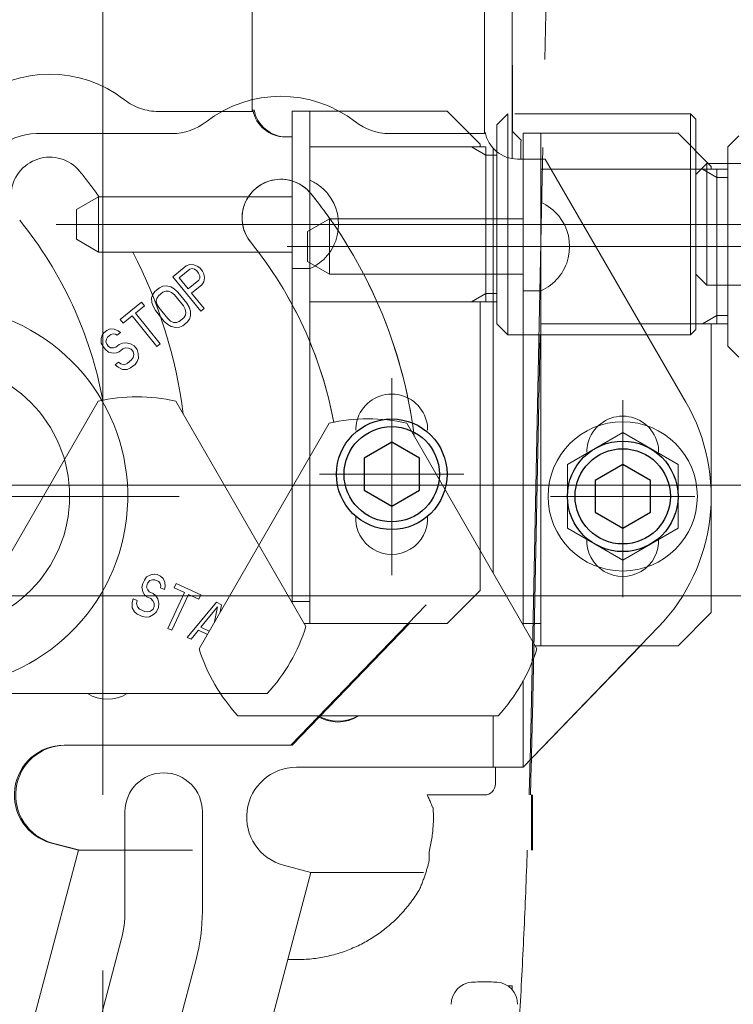
# Model space of a CAD drawing. Units: millimetres. Extents: x -2755 to 2795, y -2034 to 1950.
# Drawn here: x -1737 to -1672, y -1335 to -1246 of the extents above; entities that cross this region are included whole.
import ezdxf

# ---------------------------------------------------------------- set-up
doc = ezdxf.new("R2010")
doc.units = ezdxf.units.MM
doc.header["$LTSCALE"] = 2.5
doc.linetypes.add('CENTER', pattern=[50.8, 31.75, -6.35, 6.35, -6.35])
doc.linetypes.add('DASHED2', pattern=[9.525, 6.35, -3.175])
for name, color, linetype in [('C-MCH-BMK', 7, 'Continuous'), ('C-MCH-FRM2', 7, 'Continuous'), ('Viewport', 7, 'Continuous')]:
    doc.layers.add(name, color=color, linetype=linetype)

msp = doc.modelspace()

# ---------------------------------------------------------------- linework, layer by layer
at = {"color": 30, "linetype": 'Continuous', "lineweight": 18}
for p, q in [((-1735, -1256.123), (-1722.74, -1256.123)), ((-1703.088, -1256.123), (-1694.5, -1256.123)), ((-1691, -1256.083), (-1677, -1256.083)), ((-1691, -1263.562), (-1691, -1256.083)), ((-1689.4, -1263.562), (-1689.4, -1256.083)), ((-1677, -1256.083), (-1674, -1259.083)), ((-1671.5, -1256.333), (-1672.5, -1257.333)), ((-1672.5, -1263.562), (-1672.5, -1257.333)), ((-1691.5, -1258.423), (-1691, -1258.423)), ((-1689.4, -1259.333), (-1672.5, -1259.333)), ((-1673.5, -1260.083), (-1674.799, -1259.333)), ((-1674, -1259.083), (-1674, -1259.333)), ((-1673.5, -1263.562), (-1673.5, -1259.333)), ((-1672.5, -1260.083), (-1673.5, -1260.083)), ((-1708.5, -1263.833), (-1710.5, -1264.988)), ((-1708.5, -1268.833), (-1708.5, -1263.833)), ((-1708.5, -1263.833), (-1691, -1263.833)), ((-1691, -1300.539), (-1691, -1263.562)), ((-1689.4, -1302.423), (-1689.4, -1263.562)), ((-1673.5, -1263.562), (-1673.5, -1273.333)), ((-1672.5, -1275.333), (-1672.5, -1263.562)), ((-1710.5, -1264.988), (-1710.5, -1267.679)), ((-1708.5, -1268.833), (-1710.5, -1267.679)), ((-1722.671, -1269.077), (-1721.454, -1268.092)), ((-1721.136, -1268.382), (-1722.099, -1269.162)), ((-1721.454, -1268.092), (-1721.147, -1267.953)), ((-1721.147, -1267.953), (-1720.784, -1267.987)), ((-1720.93, -1268.325), (-1721.136, -1268.382)), ((-1720.722, -1268.375), (-1720.93, -1268.325)), ((-1720.784, -1267.987), (-1720.418, -1268.129)), ((-1720.51, -1268.532), (-1720.722, -1268.375)), ((-1720.35, -1268.731), (-1720.51, -1268.532)), ((-1720.418, -1268.129), (-1720.206, -1268.286)), ((-1720.206, -1268.286), (-1719.992, -1268.551)), ((-1719.992, -1268.551), (-1719.882, -1268.79)), ((-1720.153, -1272.186), (-1722.671, -1269.077)), ((-1722.099, -1269.162), (-1721.295, -1270.154)), ((-1721.295, -1270.154), (-1720.332, -1269.374)), ((-1720.24, -1268.97), (-1720.35, -1268.731)), ((-1720.332, -1269.374), (-1720.234, -1269.185)), ((-1720.234, -1269.185), (-1720.24, -1268.97)), ((-1719.882, -1268.79), (-1719.82, -1269.178)), ((-1719.82, -1269.178), (-1719.862, -1269.54)), ((-1708.5, -1268.833), (-1691, -1268.833)), ((-1724.492, -1270.662), (-1724.293, -1270.391)), ((-1724.293, -1270.391), (-1723.887, -1270.062)), ((-1723.887, -1270.062), (-1723.58, -1269.923)), ((-1723.58, -1269.923), (-1723.27, -1269.891)), ((-1723.566, -1270.459), (-1723.309, -1270.361)), ((-1723.309, -1270.361), (-1723.05, -1270.37)), ((-1723.27, -1269.891), (-1722.853, -1269.992)), ((-1723.05, -1270.37), (-1722.788, -1270.487)), ((-1722.853, -1269.992), (-1722.538, -1270.174)), ((-1722.538, -1270.174), (-1722.219, -1270.464)), ((-1720.062, -1269.812), (-1720.974, -1270.551)), ((-1719.862, -1269.54), (-1720.062, -1269.812)), ((-1689.4, -1270.333), (-1691, -1270.333)), ((-1724.588, -1270.958), (-1724.492, -1270.662)), ((-1724.577, -1271.387), (-1724.588, -1270.958)), ((-1724.165, -1271.273), (-1724.12, -1271.018)), ((-1724.106, -1271.554), (-1724.165, -1271.273)), ((-1724.12, -1271.018), (-1723.971, -1270.787)), ((-1723.971, -1270.787), (-1723.566, -1270.459)), ((-1722.788, -1270.487), (-1722.523, -1270.71)), ((-1722.523, -1270.71), (-1721.72, -1271.702)), ((-1722.219, -1270.464), (-1721.416, -1271.456)), ((-1720.974, -1270.551), (-1719.849, -1271.94)), ((-1727.435, -1272.935), (-1725.509, -1271.376)), ((-1725.241, -1271.706), (-1726.052, -1272.363)), ((-1725.509, -1271.376), (-1725.241, -1271.706)), ((-1724.464, -1271.734), (-1724.577, -1271.387)), ((-1724.247, -1272.105), (-1724.464, -1271.734)), ((-1723.443, -1273.098), (-1724.247, -1272.105)), ((-1723.942, -1271.859), (-1724.106, -1271.554)), ((-1723.139, -1272.851), (-1723.942, -1271.859)), ((-1721.72, -1271.702), (-1721.556, -1272.008)), ((-1721.556, -1272.008), (-1721.497, -1272.288)), ((-1721.416, -1271.456), (-1721.199, -1271.828)), ((-1721.199, -1271.828), (-1721.086, -1272.174)), ((-1721.086, -1272.174), (-1721.074, -1272.603)), ((-1719.849, -1271.94), (-1720.153, -1272.186)), ((-1727.167, -1273.266), (-1727.435, -1272.935)), ((-1726.356, -1272.609), (-1727.167, -1273.266)), ((-1724.107, -1275.387), (-1726.356, -1272.609)), ((-1726.052, -1272.363), (-1723.803, -1275.141)), ((-1722.874, -1273.075), (-1723.139, -1272.851)), ((-1721.691, -1272.774), (-1722.097, -1273.102)), ((-1721.542, -1272.544), (-1721.691, -1272.774)), ((-1721.497, -1272.288), (-1721.542, -1272.544)), ((-1721.17, -1272.899), (-1721.37, -1273.171)), ((-1721.074, -1272.603), (-1721.17, -1272.899)), ((-1673.5, -1272.583), (-1674.799, -1273.333)), ((-1672.5, -1272.583), (-1673.5, -1272.583)), ((-1728.651, -1273.92), (-1728.905, -1274.125)), ((-1728.344, -1273.781), (-1728.651, -1273.92)), ((-1727.981, -1273.815), (-1728.344, -1273.781)), ((-1727.615, -1273.957), (-1727.981, -1273.815)), ((-1727.403, -1274.114), (-1727.615, -1273.957)), ((-1723.125, -1273.387), (-1723.443, -1273.098)), ((-1722.809, -1273.57), (-1723.125, -1273.387)), ((-1722.612, -1273.191), (-1722.874, -1273.075)), ((-1722.392, -1273.67), (-1722.809, -1273.57)), ((-1722.353, -1273.2), (-1722.612, -1273.191)), ((-1722.082, -1273.638), (-1722.392, -1273.67)), ((-1722.097, -1273.102), (-1722.353, -1273.2)), ((-1721.775, -1273.499), (-1722.082, -1273.638)), ((-1721.37, -1273.171), (-1721.775, -1273.499)), ((-1689.4, -1273.333), (-1672.5, -1273.333)), ((-1674, -1273.333), (-1674, -1299.423)), ((-1729.054, -1274.356), (-1729.15, -1274.652)), ((-1729.15, -1274.652), (-1729.138, -1275.081)), ((-1728.905, -1274.125), (-1729.054, -1274.356)), ((-1728.727, -1274.967), (-1728.682, -1274.712)), ((-1728.682, -1274.712), (-1728.583, -1274.522)), ((-1728.583, -1274.522), (-1728.279, -1274.276)), ((-1728.279, -1274.276), (-1728.074, -1274.219)), ((-1728.074, -1274.219), (-1727.865, -1274.269)), ((-1727.865, -1274.269), (-1727.707, -1274.36)), ((-1727.707, -1274.36), (-1727.403, -1274.114)), ((-1729.138, -1275.081), (-1728.975, -1275.387)), ((-1728.975, -1275.387), (-1728.76, -1275.651)), ((-1728.76, -1275.651), (-1728.495, -1275.875)), ((-1728.617, -1275.206), (-1728.727, -1274.967)), ((-1728.51, -1275.339), (-1728.617, -1275.206)), ((-1728.298, -1275.496), (-1728.51, -1275.339)), ((-1728.039, -1275.505), (-1728.298, -1275.496)), ((-1727.834, -1275.448), (-1728.039, -1275.505)), ((-1727.53, -1275.202), (-1727.834, -1275.448)), ((-1727.223, -1275.063), (-1727.53, -1275.202)), ((-1727.512, -1275.845), (-1727.208, -1275.599)), ((-1726.913, -1275.031), (-1727.223, -1275.063)), ((-1727.208, -1275.599), (-1726.952, -1275.501)), ((-1726.952, -1275.501), (-1726.693, -1275.51)), ((-1726.496, -1275.131), (-1726.913, -1275.031)), ((-1726.693, -1275.51), (-1726.431, -1275.626)), ((-1726.18, -1275.314), (-1726.496, -1275.131)), ((-1726.431, -1275.626), (-1726.27, -1275.825)), ((-1725.912, -1275.645), (-1726.18, -1275.314)), ((-1725.799, -1275.991), (-1725.912, -1275.645)), ((-1723.803, -1275.141), (-1724.107, -1275.387)), ((-1671.5, -1276.333), (-1672.5, -1275.333)), ((-1728.495, -1275.875), (-1728.078, -1275.975)), ((-1728.078, -1275.975), (-1727.769, -1275.943)), ((-1727.769, -1275.943), (-1727.512, -1275.845)), ((-1726.405, -1276.591), (-1726.81, -1276.919)), ((-1726.256, -1276.361), (-1726.405, -1276.591)), ((-1726.27, -1275.825), (-1726.211, -1276.105)), ((-1726.211, -1276.105), (-1726.256, -1276.361)), ((-1725.884, -1276.716), (-1725.788, -1276.42)), ((-1725.788, -1276.42), (-1725.799, -1275.991)), ((-1727.591, -1276.785), (-1727.895, -1277.031)), ((-1727.895, -1277.031), (-1727.63, -1277.254)), ((-1727.63, -1277.254), (-1727.21, -1277.462)), ((-1727.379, -1276.942), (-1727.591, -1276.785)), ((-1727.067, -1277.017), (-1727.379, -1276.942)), ((-1727.21, -1277.462), (-1726.796, -1277.455)), ((-1726.81, -1276.919), (-1727.067, -1277.017)), ((-1726.796, -1277.455), (-1726.489, -1277.316)), ((-1726.489, -1277.316), (-1726.083, -1276.988)), ((-1726.083, -1276.988), (-1725.884, -1276.716)), ((-1708.525, -1282.308), (-1720.296, -1302.696)), ((-1689.754, -1302.696), (-1701.525, -1282.308)), ((-1725.045, -1296.212), (-1725.248, -1296.493)), ((-1724.666, -1296.014), (-1725.045, -1296.212)), ((-1724.358, -1295.969), (-1724.666, -1296.014)), ((-1724.087, -1296.002), (-1724.358, -1295.969)), ((-1723.793, -1296.139), (-1724.087, -1296.002)), ((-1723.534, -1296.353), (-1723.793, -1296.139)), ((-1725.392, -1296.802), (-1725.477, -1297.138)), ((-1725.248, -1296.493), (-1725.392, -1296.802)), ((-1725.052, -1297.148), (-1725.002, -1296.889)), ((-1725.002, -1296.889), (-1724.931, -1296.735)), ((-1724.931, -1296.735), (-1724.764, -1296.531)), ((-1724.764, -1296.531), (-1724.515, -1296.459)), ((-1724.515, -1296.459), (-1724.303, -1296.464)), ((-1724.303, -1296.464), (-1723.95, -1296.629)), ((-1723.95, -1296.629), (-1723.809, -1296.789)), ((-1723.809, -1296.789), (-1723.763, -1296.998)), ((-1723.763, -1296.998), (-1723.776, -1297.179)), ((-1723.407, -1296.694), (-1723.534, -1296.353)), ((-1723.423, -1297.344), (-1723.374, -1297.085)), ((-1723.374, -1297.085), (-1723.407, -1296.694)), ((-1722.56, -1297.183), (-1722.38, -1296.797)), ((-1722.38, -1296.797), (-1720.144, -1297.84)), ((-1725.477, -1297.138), (-1725.385, -1297.556)), ((-1725.385, -1297.556), (-1725.222, -1297.82)), ((-1725.222, -1297.82), (-1725.022, -1298.007)), ((-1724.947, -1297.385), (-1725.052, -1297.148)), ((-1724.806, -1297.544), (-1724.947, -1297.385)), ((-1724.453, -1297.709), (-1724.806, -1297.544)), ((-1724.195, -1297.923), (-1724.453, -1297.709)), ((-1724.031, -1298.187), (-1724.195, -1297.923)), ((-1723.776, -1297.179), (-1723.423, -1297.344)), ((-1723.129, -1300.862), (-1721.619, -1297.622)), ((-1721.265, -1297.787), (-1722.776, -1301.026)), ((-1721.619, -1297.622), (-1722.56, -1297.183)), ((-1720.324, -1298.226), (-1721.265, -1297.787)), ((-1720.144, -1297.84), (-1720.324, -1298.226)), ((-1726.337, -1298.521), (-1726.34, -1298.989)), ((-1726.252, -1298.185), (-1726.337, -1298.521)), ((-1725.898, -1298.35), (-1726.252, -1298.185)), ((-1725.947, -1298.609), (-1725.898, -1298.35)), ((-1725.879, -1298.922), (-1725.947, -1298.609)), ((-1725.022, -1298.007), (-1724.669, -1298.172)), ((-1724.669, -1298.172), (-1724.47, -1298.359)), ((-1724.47, -1298.359), (-1724.365, -1298.595)), ((-1724.355, -1298.882), (-1724.463, -1299.113)), ((-1724.365, -1298.595), (-1724.355, -1298.882)), ((-1723.94, -1298.606), (-1724.031, -1298.187)), ((-1723.966, -1298.969), (-1723.94, -1298.606)), ((-1721.364, -1301.685), (-1718.732, -1298.499)), ((-1718.732, -1298.499), (-1718.261, -1298.718)), ((-1718.261, -1298.718), (-1718.383, -1299.383)), ((-1726.34, -1298.989), (-1726.153, -1299.358)), ((-1726.153, -1299.358), (-1725.895, -1299.572)), ((-1725.895, -1299.572), (-1725.424, -1299.792)), ((-1725.679, -1299.109), (-1725.879, -1298.922)), ((-1725.209, -1299.329), (-1725.679, -1299.109)), ((-1724.937, -1299.361), (-1725.209, -1299.329)), ((-1724.689, -1299.289), (-1724.937, -1299.361)), ((-1724.787, -1299.807), (-1724.408, -1299.608)), ((-1724.463, -1299.113), (-1724.689, -1299.289)), ((-1724.408, -1299.608), (-1724.146, -1299.355)), ((-1724.146, -1299.355), (-1723.966, -1298.969)), ((-1720.141, -1300.753), (-1718.64, -1298.917)), ((-1718.64, -1298.917), (-1718.897, -1300.273)), ((-1677, -1302.423), (-1674, -1299.423)), ((-1725.424, -1299.792), (-1725.094, -1299.852)), ((-1725.094, -1299.852), (-1724.787, -1299.807)), ((-1691, -1300.423), (-1689.4, -1300.423)), ((-1691, -1300.423), (-1689.4, -1300.423)), ((-1722.776, -1301.026), (-1723.129, -1300.862)), ((-1720.344, -1301.034), (-1721.011, -1301.85)), ((-1719.55, -1301.404), (-1720.344, -1301.034)), ((-1719.379, -1301.108), (-1720.141, -1300.753)), ((-1721.011, -1301.85), (-1721.364, -1301.685)), ((-1691, -1313.423), (-1680.4, -1302.423)), ((-1689.912, -1302.423), (-1677, -1302.423)), ((-1716.796, -1308.758), (-1693.254, -1308.758))]:
    msp.add_line(p, q, dxfattribs=at)
at = {"color": 30, "linetype": 'CENTER', "lineweight": 18}
msp.add_line((-1712.331, -1266.333), (-1632.459, -1266.333), dxfattribs=at)
at = {"color": 30, "linetype": 'CENTER', "lineweight": 13}
for p, q in [((-1682, -1280.236), (-1682, -1298.041)), ((-1722.102, -1288.923), (-1766.13, -1288.923)), ((-1675.477, -1288.923), (-1688.523, -1288.923))]:
    msp.add_line(p, q, dxfattribs=at)
at = {"color": 30, "linetype": 'Continuous', "lineweight": 25}
for p, q in [((-1682, -1286.036), (-1684.5, -1287.479)), ((-1679.5, -1287.479), (-1682, -1286.036)), ((-1684.5, -1287.479), (-1684.5, -1290.366)), ((-1679.5, -1290.366), (-1679.5, -1287.479)), ((-1684.5, -1290.366), (-1682, -1291.81)), ((-1682, -1291.81), (-1679.5, -1290.366))]:
    msp.add_line(p, q, dxfattribs=at)
for radius in [5, 4.307]:
    msp.add_circle((-1682, -1288.923), radius, dxfattribs=at)
at = {"color": 30, "linetype": 'Continuous', "lineweight": 18}
for centre, radius, start, end in [((-1712.914, -1263.75), 11, 52.11072, 127.88928), ((-1722.74, -1251.123), 5, 270, 307.88928), ((-1703.088, -1251.123), 5, 232.11072, 270), ((-1735, -1261.123), 5, 90, 180), ((-1691.5, -1255.423), 3, 190.67928, 270), ((-1712.914, -1263.75), 3.5, 39, 176.91571), ((-1744, -1288.923), 43.5, 35.66285, 39), ((-1691.176, -1266.333), 4.377, 39.29199, 66.05401), ((-1712.914, -1263.75), 3.5, 176.91571, 219), ((-1744, -1288.923), 43.5, 35.22366, 35.66285), ((-1691.176, -1266.333), 4.377, 293.94599, 39.29199), ((-1744, -1288.923), 36.5, 10.57691, 39), ((-1744, -1288.923), 43.5, 7.16752, 27.50508), ((-1705.025, -1297.921), 16, 77.36437, 102.63563), ((-1682, -1284.923), 3.25, 14.47751, 165.52249), ((-1682, -1284.923), 3.25, 165.52249, 180), ((-1682, -1284.923), 3.25, 360, 14.47751), ((-1682, -1292.923), 3.25, 176.47277, 3.52723), ((-1705.025, -1297.921), 16, 197.36437, 222.63563), ((-1705.025, -1297.921), 16, 317.36437, 342.63563), ((-1707.715, -1305.758), 3.5, 239.01194, 300.98806)]:
    msp.add_arc(centre, radius, start, end, dxfattribs=at)
at = {"layer": 'C-MCH-BMK', "color": 1, "linetype": 'DASHED2', "lineweight": 18}
for p, q in [((-1688.715, -1233.562), (-1689.297, -1261.562)), ((-1715.5, -1241.923), (-1715.5, -1254.123)), ((-1723.972, -1254.123), (-1715.384, -1254.123)), ((-1711.884, -1254.083), (-1697.884, -1254.083)), ((-1711.884, -1261.562), (-1711.884, -1254.083)), ((-1710.284, -1261.562), (-1710.284, -1254.083)), ((-1697.884, -1254.083), (-1694.884, -1257.083)), ((-1692.384, -1254.333), (-1693.384, -1255.333)), ((-1675.884, -1254.333), (-1692.384, -1254.333)), ((-1692.384, -1254.333), (-1692.384, -1261.562)), ((-1675.884, -1254.333), (-1675.384, -1254.833)), ((-1675.884, -1254.333), (-1675.884, -1261.562)), ((-1675.384, -1254.833), (-1675.384, -1261.562)), ((-1693.384, -1261.562), (-1693.384, -1255.333)), ((-1712.384, -1256.423), (-1711.884, -1256.423)), ((-1710.284, -1257.333), (-1693.384, -1257.333)), ((-1694.384, -1258.083), (-1695.683, -1257.333)), ((-1694.884, -1257.083), (-1694.884, -1257.333)), ((-1694.384, -1261.562), (-1694.384, -1257.333)), ((-1693.384, -1258.083), (-1694.384, -1258.083)), ((-1675.384, -1259.833), (-1674.384, -1258.833)), ((-1674.384, -1258.833), (-1660.384, -1258.833)), ((-1674.384, -1258.833), (-1674.384, -1261.333)), ((-1675.384, -1259.833), (-1675.384, -1261.333))]:
    msp.add_line(p, q, dxfattribs=at)
at = {"layer": 'C-MCH-BMK', "color": 1, "linetype": 'Continuous', "lineweight": 18}
for p, q in [((-1674.384, -1261.333), (-1674.384, -1269.833)), ((-1729.384, -1261.833), (-1731.384, -1262.988)), ((-1729.384, -1266.833), (-1729.384, -1261.833)), ((-1729.384, -1261.833), (-1711.884, -1261.833)), ((-1711.884, -1298.539), (-1711.884, -1261.562)), ((-1710.284, -1300.423), (-1710.284, -1261.562)), ((-1694.384, -1261.562), (-1694.384, -1271.333)), ((-1693.384, -1273.333), (-1693.384, -1261.562)), ((-1692.384, -1261.562), (-1692.384, -1274.333)), ((-1689.297, -1261.562), (-1690.279, -1308.782)), ((-1675.884, -1261.562), (-1675.884, -1274.333)), ((-1675.384, -1261.562), (-1675.384, -1264.333)), ((-1731.384, -1262.988), (-1731.384, -1265.679)), ((-1675.384, -1264.333), (-1675.384, -1273.833)), ((-1729.384, -1266.833), (-1731.384, -1265.679)), ((-1729.384, -1266.833), (-1711.884, -1266.833)), ((-1675.384, -1268.833), (-1675.384, -1267.472)), ((-1710.284, -1268.333), (-1711.884, -1268.333)), ((-1674.384, -1269.833), (-1675.384, -1268.833)), ((-1674.384, -1269.833), (-1660.384, -1269.833)), ((-1694.384, -1270.583), (-1695.683, -1271.333)), ((-1693.384, -1270.583), (-1694.384, -1270.583)), ((-1710.284, -1271.333), (-1693.384, -1271.333)), ((-1694.884, -1271.333), (-1694.884, -1297.423)), ((-1692.384, -1274.333), (-1693.384, -1273.333)), ((-1675.884, -1274.333), (-1675.384, -1273.833)), ((-1675.884, -1274.333), (-1692.384, -1274.333)), ((-1689.447, -1274.333), (-1690.163, -1308.782)), ((-1729.409, -1280.308), (-1741.18, -1300.696)), ((-1710.638, -1300.696), (-1722.409, -1280.308)), ((-1697.884, -1300.423), (-1694.884, -1297.423)), ((-1712, -1311.423), (-1699.758, -1298.719)), ((-1711.884, -1298.423), (-1710.284, -1298.423)), ((-1711.884, -1298.423), (-1710.284, -1298.423)), ((-1711.884, -1311.423), (-1701.284, -1300.423)), ((-1710.796, -1300.423), (-1697.884, -1300.423)), ((-1737.68, -1306.758), (-1714.138, -1306.758)), ((-1712, -1311.423), (-1732.5, -1311.423)), ((-1711.884, -1311.423), (-1732.384, -1311.423)), ((-1690.258, -1315.923), (-1690.258, -1320.923)), ((-1690.142, -1315.923), (-1690.142, -1320.923)), ((-1744.986, -1372.872), (-1731.2, -1320.923)), ((-1733.653, -1320.273), (-1731.2, -1320.923)), ((-1733.537, -1320.273), (-1731.084, -1320.923)), ((-1731.2, -1320.923), (-1721, -1320.923)), ((-1731.084, -1320.923), (-1720.884, -1320.923))]:
    msp.add_line(p, q, dxfattribs=at)
at = {"layer": 'C-MCH-BMK', "color": 1, "linetype": 'CENTER', "lineweight": 18}
for p, q in [((-1733.215, -1264.333), (-1653.343, -1264.333)), ((-1750, -1297.923), (-1536.35, -1297.923))]:
    msp.add_line(p, q, dxfattribs=at)
at = {"layer": 'C-MCH-BMK', "color": 1, "linetype": 'CENTER', "lineweight": 13}
for p, q in [((-1702.884, -1278.236), (-1702.884, -1296.041)), ((-1696.36, -1286.923), (-1709.407, -1286.923))]:
    msp.add_line(p, q, dxfattribs=at)
at = {"layer": 'C-MCH-BMK', "color": 1, "linetype": 'Continuous', "lineweight": 25}
for p, q in [((-1702.884, -1284.036), (-1705.384, -1285.479)), ((-1700.384, -1285.479), (-1702.884, -1284.036)), ((-1705.384, -1285.479), (-1705.384, -1288.366)), ((-1700.384, -1288.366), (-1700.384, -1285.479)), ((-1705.384, -1288.366), (-1702.884, -1289.81)), ((-1702.884, -1289.81), (-1700.384, -1288.366))]:
    msp.add_line(p, q, dxfattribs=at)
for radius in [5, 4.307]:
    msp.add_circle((-1702.884, -1286.923), radius, dxfattribs=at)
at = {"layer": 'C-MCH-BMK', "color": 1, "linetype": 'DASHED2', "lineweight": 18}
for centre, radius, start, end in [((-1733.798, -1261.75), 11, 52.11072, 127.88928), ((-1723.972, -1249.123), 5, 232.11072, 270), ((-1712.5, -1253.423), 3, 190.67928, 270), ((-1712.384, -1253.423), 3, 190.67928, 270), ((-1712.384, -1253.423), 3, 190.67928, 270), ((-1733.798, -1261.75), 3.5, 39, 176.91571), ((-1764.884, -1286.923), 43.5, 35.66285, 39), ((-1712.06, -1264.333), 4.377, 39.29199, 66.05401)]:
    msp.add_arc(centre, radius, start, end, dxfattribs=at)
at = {"layer": 'C-MCH-BMK', "color": 1, "linetype": 'Continuous', "lineweight": 18}
for centre, radius, start, end in [((-1764.884, -1286.923), 43.5, 35.22366, 35.66285), ((-1712.06, -1264.333), 4.377, 293.94599, 39.29199), ((-1764.884, -1286.923), 36.5, 10.57691, 39), ((-1764.884, -1286.923), 43.5, 7.16752, 27.50508), ((-1725.909, -1295.921), 16, 77.36437, 102.63563), ((-1702.884, -1282.923), 3.25, 14.47751, 165.52249), ((-1702.884, -1282.923), 3.25, 165.52249, 180), ((-1702.884, -1282.923), 3.25, 360, 14.47751), ((-1702.884, -1290.923), 3.25, 176.47277, 3.52723), ((-1725.909, -1295.921), 16, 317.36437, 342.63563), ((-1728.599, -1303.758), 3.5, 239.01194, 300.98806), ((-1732.5, -1315.923), 4.5, 90, 255.15397), ((-1732.384, -1315.923), 4.5, 90, 255.15397)]:
    msp.add_arc(centre, radius, start, end, dxfattribs=at)
for points, knots in [([(-1690.279, -1308.782), (-1690.304, -1309.975), (-1690.358, -1312.355), (-1690.424, -1314.735), (-1690.459, -1315.923)], [0, 0, 0, 0, 1.431232, 2.857184, 2.857184, 2.857184, 2.857184]), ([(-1690.163, -1308.782), (-1690.188, -1309.975), (-1690.242, -1312.355), (-1690.308, -1314.735), (-1690.343, -1315.923)], [0, 0, 0, 0, 1.431232, 2.857184, 2.857184, 2.857184, 2.857184]), ([(-1690.624, -1320.923), (-1690.67, -1322.186), (-1690.768, -1324.705), (-1690.932, -1328.469), (-1691.115, -1332.206), (-1691.249, -1334.687), (-1691.319, -1335.923)], [0, 0, 0, 0, 1.516948, 3.024394, 4.521276, 6.006517, 6.006517, 6.006517, 6.006517])]:
    msp.add_open_spline(points, degree=3, knots=knots, dxfattribs=at)
at = {"layer": 'C-MCH-FRM2', "color": 30, "linetype": 'Continuous', "lineweight": 18}
for p, q in [((-1691, -1313.423), (-1711.5, -1313.423)), ((-1712.653, -1322.273), (-1710.2, -1322.923)), ((-1710.2, -1322.923), (-1700, -1322.923))]:
    msp.add_line(p, q, dxfattribs=at)
msp.add_circle((-1744, -1288.923), 12, dxfattribs=at)
for centre, radius, start, end in [((-1691.5, -1255.423), 3, 190.67928, 270), ((-1744, -1288.923), 17.254, 103.40494, 76.59506), ((-1711.5, -1317.923), 4.5, 90, 255.15397)]:
    msp.add_arc(centre, radius, start, end, dxfattribs=at)
at = {"layer": 'Viewport', "color": 30, "linetype": 'CENTER', "lineweight": 18}
for p, q in [((-1729, -1442.923), (-1729, -929.552)), ((-1729, -1287.923), (-1792.5, -1287.923)), ((-1729, -1287.923), (-1486.389, -1287.923))]:
    msp.add_line(p, q, dxfattribs=at)
at = {"layer": 'Viewport', "color": 30, "linetype": 'Continuous', "lineweight": 18}
for p, q in [((-1694.5, -1243.923), (-1694.5, -1256.123)), ((-1692, -1258.375), (-1692, -1249.02)), ((-1691.974, -1249.923), (-1691.974, -1255.923)), ((-1735, -1256.123), (-1722.74, -1256.123)), ((-1703.088, -1256.123), (-1694.5, -1256.123)), ((-1691.194, -1256.704), (-1691.974, -1255.923)), ((-1693.7, -1257.462), (-1693.7, -1295.862)), ((-1691.5, -1258.423), (-1689, -1258.423)), ((-1691, -1300.539), (-1691, -1258.423)), ((-1676.284, -1280.412), (-1689, -1258.423)), ((-1722.671, -1269.077), (-1721.454, -1268.092)), ((-1721.136, -1268.382), (-1722.099, -1269.162)), ((-1721.454, -1268.092), (-1721.147, -1267.953)), ((-1721.147, -1267.953), (-1720.784, -1267.987)), ((-1720.93, -1268.325), (-1721.136, -1268.382)), ((-1720.722, -1268.375), (-1720.93, -1268.325)), ((-1720.784, -1267.987), (-1720.418, -1268.129)), ((-1720.51, -1268.532), (-1720.722, -1268.375)), ((-1720.35, -1268.731), (-1720.51, -1268.532)), ((-1720.418, -1268.129), (-1720.206, -1268.286)), ((-1720.206, -1268.286), (-1719.992, -1268.551)), ((-1719.992, -1268.551), (-1719.882, -1268.79)), ((-1720.153, -1272.186), (-1722.671, -1269.077)), ((-1722.099, -1269.162), (-1721.295, -1270.154)), ((-1721.295, -1270.154), (-1720.332, -1269.374)), ((-1720.24, -1268.97), (-1720.35, -1268.731)), ((-1720.332, -1269.374), (-1720.234, -1269.185)), ((-1720.234, -1269.185), (-1720.24, -1268.97)), ((-1719.882, -1268.79), (-1719.82, -1269.178)), ((-1719.82, -1269.178), (-1719.862, -1269.54)), ((-1724.492, -1270.662), (-1724.293, -1270.391)), ((-1724.293, -1270.391), (-1723.887, -1270.062)), ((-1723.887, -1270.062), (-1723.58, -1269.923)), ((-1723.58, -1269.923), (-1723.27, -1269.891)), ((-1723.566, -1270.459), (-1723.309, -1270.361)), ((-1723.309, -1270.361), (-1723.05, -1270.37)), ((-1723.27, -1269.891), (-1722.853, -1269.992)), ((-1723.05, -1270.37), (-1722.788, -1270.487)), ((-1722.853, -1269.992), (-1722.538, -1270.174)), ((-1722.538, -1270.174), (-1722.219, -1270.464)), ((-1720.062, -1269.812), (-1720.974, -1270.551)), ((-1719.862, -1269.54), (-1720.062, -1269.812)), ((-1724.588, -1270.958), (-1724.492, -1270.662)), ((-1724.577, -1271.387), (-1724.588, -1270.958)), ((-1724.165, -1271.273), (-1724.12, -1271.018)), ((-1724.106, -1271.554), (-1724.165, -1271.273)), ((-1724.12, -1271.018), (-1723.971, -1270.787)), ((-1723.971, -1270.787), (-1723.566, -1270.459)), ((-1722.788, -1270.487), (-1722.523, -1270.71)), ((-1722.523, -1270.71), (-1721.72, -1271.702)), ((-1722.219, -1270.464), (-1721.416, -1271.456)), ((-1720.974, -1270.551), (-1719.849, -1271.94)), ((-1727.435, -1272.935), (-1725.509, -1271.376)), ((-1725.241, -1271.706), (-1726.052, -1272.363)), ((-1725.509, -1271.376), (-1725.241, -1271.706)), ((-1724.464, -1271.734), (-1724.577, -1271.387)), ((-1724.247, -1272.105), (-1724.464, -1271.734)), ((-1723.443, -1273.098), (-1724.247, -1272.105)), ((-1723.942, -1271.859), (-1724.106, -1271.554)), ((-1723.139, -1272.851), (-1723.942, -1271.859)), ((-1721.72, -1271.702), (-1721.556, -1272.008)), ((-1721.556, -1272.008), (-1721.497, -1272.288)), ((-1721.416, -1271.456), (-1721.199, -1271.828)), ((-1721.199, -1271.828), (-1721.086, -1272.174)), ((-1721.086, -1272.174), (-1721.074, -1272.603)), ((-1719.849, -1271.94), (-1720.153, -1272.186)), ((-1727.167, -1273.266), (-1727.435, -1272.935)), ((-1726.356, -1272.609), (-1727.167, -1273.266)), ((-1724.107, -1275.387), (-1726.356, -1272.609)), ((-1726.052, -1272.363), (-1723.803, -1275.141)), ((-1722.874, -1273.075), (-1723.139, -1272.851)), ((-1721.691, -1272.774), (-1722.097, -1273.102)), ((-1721.542, -1272.544), (-1721.691, -1272.774)), ((-1721.497, -1272.288), (-1721.542, -1272.544)), ((-1721.17, -1272.899), (-1721.37, -1273.171)), ((-1721.074, -1272.603), (-1721.17, -1272.899)), ((-1728.651, -1273.92), (-1728.905, -1274.125)), ((-1728.344, -1273.781), (-1728.651, -1273.92)), ((-1727.981, -1273.815), (-1728.344, -1273.781)), ((-1727.615, -1273.957), (-1727.981, -1273.815)), ((-1727.403, -1274.114), (-1727.615, -1273.957)), ((-1723.125, -1273.387), (-1723.443, -1273.098)), ((-1722.809, -1273.57), (-1723.125, -1273.387)), ((-1722.612, -1273.191), (-1722.874, -1273.075)), ((-1722.392, -1273.67), (-1722.809, -1273.57)), ((-1722.353, -1273.2), (-1722.612, -1273.191)), ((-1722.082, -1273.638), (-1722.392, -1273.67)), ((-1722.097, -1273.102), (-1722.353, -1273.2)), ((-1721.775, -1273.499), (-1722.082, -1273.638)), ((-1721.37, -1273.171), (-1721.775, -1273.499)), ((-1729.054, -1274.356), (-1729.15, -1274.652)), ((-1729.15, -1274.652), (-1729.138, -1275.081)), ((-1728.905, -1274.125), (-1729.054, -1274.356)), ((-1728.727, -1274.967), (-1728.682, -1274.712)), ((-1728.682, -1274.712), (-1728.583, -1274.522)), ((-1728.583, -1274.522), (-1728.279, -1274.276)), ((-1728.279, -1274.276), (-1728.074, -1274.219)), ((-1728.074, -1274.219), (-1727.865, -1274.269)), ((-1727.865, -1274.269), (-1727.707, -1274.36)), ((-1727.707, -1274.36), (-1727.403, -1274.114)), ((-1729.138, -1275.081), (-1728.975, -1275.387)), ((-1728.975, -1275.387), (-1728.76, -1275.651)), ((-1728.76, -1275.651), (-1728.495, -1275.875)), ((-1728.617, -1275.206), (-1728.727, -1274.967)), ((-1728.51, -1275.339), (-1728.617, -1275.206)), ((-1728.298, -1275.496), (-1728.51, -1275.339)), ((-1728.039, -1275.505), (-1728.298, -1275.496)), ((-1727.834, -1275.448), (-1728.039, -1275.505)), ((-1727.53, -1275.202), (-1727.834, -1275.448)), ((-1727.223, -1275.063), (-1727.53, -1275.202)), ((-1727.512, -1275.845), (-1727.208, -1275.599)), ((-1726.913, -1275.031), (-1727.223, -1275.063)), ((-1727.208, -1275.599), (-1726.952, -1275.501)), ((-1726.952, -1275.501), (-1726.693, -1275.51)), ((-1726.496, -1275.131), (-1726.913, -1275.031)), ((-1726.693, -1275.51), (-1726.431, -1275.626)), ((-1726.18, -1275.314), (-1726.496, -1275.131)), ((-1726.431, -1275.626), (-1726.27, -1275.825)), ((-1725.912, -1275.645), (-1726.18, -1275.314)), ((-1725.799, -1275.991), (-1725.912, -1275.645)), ((-1723.803, -1275.141), (-1724.107, -1275.387)), ((-1728.495, -1275.875), (-1728.078, -1275.975)), ((-1728.078, -1275.975), (-1727.769, -1275.943)), ((-1727.769, -1275.943), (-1727.512, -1275.845)), ((-1726.405, -1276.591), (-1726.81, -1276.919)), ((-1726.256, -1276.361), (-1726.405, -1276.591)), ((-1726.27, -1275.825), (-1726.211, -1276.105)), ((-1726.211, -1276.105), (-1726.256, -1276.361)), ((-1725.884, -1276.716), (-1725.788, -1276.42)), ((-1725.788, -1276.42), (-1725.799, -1275.991)), ((-1727.591, -1276.785), (-1727.895, -1277.031)), ((-1727.895, -1277.031), (-1727.63, -1277.254)), ((-1727.63, -1277.254), (-1727.21, -1277.462)), ((-1727.379, -1276.942), (-1727.591, -1276.785)), ((-1727.067, -1277.017), (-1727.379, -1276.942)), ((-1727.21, -1277.462), (-1726.796, -1277.455)), ((-1726.81, -1276.919), (-1727.067, -1277.017)), ((-1726.796, -1277.455), (-1726.489, -1277.316)), ((-1726.489, -1277.316), (-1726.083, -1276.988)), ((-1726.083, -1276.988), (-1725.884, -1276.716)), ((-1708.525, -1282.308), (-1720.296, -1302.696)), ((-1689.754, -1302.696), (-1701.525, -1282.308)), ((-1682, -1283.149), (-1687, -1286.036)), ((-1677, -1286.036), (-1682, -1283.149)), ((-1687, -1286.036), (-1687, -1291.81)), ((-1677, -1291.81), (-1677, -1286.036)), ((-1687, -1291.81), (-1682, -1294.696)), ((-1682, -1294.696), (-1677, -1291.81)), ((-1725.045, -1296.212), (-1725.248, -1296.493)), ((-1724.666, -1296.014), (-1725.045, -1296.212)), ((-1724.358, -1295.969), (-1724.666, -1296.014)), ((-1724.087, -1296.002), (-1724.358, -1295.969)), ((-1723.793, -1296.139), (-1724.087, -1296.002)), ((-1723.534, -1296.353), (-1723.793, -1296.139)), ((-1725.392, -1296.802), (-1725.477, -1297.138)), ((-1725.248, -1296.493), (-1725.392, -1296.802)), ((-1725.052, -1297.148), (-1725.002, -1296.889)), ((-1725.002, -1296.889), (-1724.931, -1296.735)), ((-1724.931, -1296.735), (-1724.764, -1296.531)), ((-1724.764, -1296.531), (-1724.515, -1296.459)), ((-1724.515, -1296.459), (-1724.303, -1296.464)), ((-1724.303, -1296.464), (-1723.95, -1296.629)), ((-1723.95, -1296.629), (-1723.809, -1296.789)), ((-1723.809, -1296.789), (-1723.763, -1296.998)), ((-1723.763, -1296.998), (-1723.776, -1297.179)), ((-1723.407, -1296.694), (-1723.534, -1296.353)), ((-1723.423, -1297.344), (-1723.374, -1297.085)), ((-1723.374, -1297.085), (-1723.407, -1296.694)), ((-1722.56, -1297.183), (-1722.38, -1296.797)), ((-1722.38, -1296.797), (-1720.144, -1297.84)), ((-1725.477, -1297.138), (-1725.385, -1297.556)), ((-1725.385, -1297.556), (-1725.222, -1297.82)), ((-1725.222, -1297.82), (-1725.022, -1298.007)), ((-1724.947, -1297.385), (-1725.052, -1297.148)), ((-1724.806, -1297.544), (-1724.947, -1297.385)), ((-1724.453, -1297.709), (-1724.806, -1297.544)), ((-1724.195, -1297.923), (-1724.453, -1297.709)), ((-1724.031, -1298.187), (-1724.195, -1297.923)), ((-1723.776, -1297.179), (-1723.423, -1297.344)), ((-1723.129, -1300.862), (-1721.619, -1297.622)), ((-1721.265, -1297.787), (-1722.776, -1301.026)), ((-1721.619, -1297.622), (-1722.56, -1297.183)), ((-1720.324, -1298.226), (-1721.265, -1297.787)), ((-1720.144, -1297.84), (-1720.324, -1298.226)), ((-1726.337, -1298.521), (-1726.34, -1298.989)), ((-1726.252, -1298.185), (-1726.337, -1298.521)), ((-1725.898, -1298.35), (-1726.252, -1298.185)), ((-1725.947, -1298.609), (-1725.898, -1298.35)), ((-1725.879, -1298.922), (-1725.947, -1298.609)), ((-1725.022, -1298.007), (-1724.669, -1298.172)), ((-1724.669, -1298.172), (-1724.47, -1298.359)), ((-1724.47, -1298.359), (-1724.365, -1298.595)), ((-1724.355, -1298.882), (-1724.463, -1299.113)), ((-1724.365, -1298.595), (-1724.355, -1298.882)), ((-1723.94, -1298.606), (-1724.031, -1298.187)), ((-1723.966, -1298.969), (-1723.94, -1298.606)), ((-1721.364, -1301.685), (-1718.732, -1298.499)), ((-1718.732, -1298.499), (-1718.261, -1298.718)), ((-1718.261, -1298.718), (-1718.383, -1299.383)), ((-1726.34, -1298.989), (-1726.153, -1299.358)), ((-1726.153, -1299.358), (-1725.895, -1299.572)), ((-1725.895, -1299.572), (-1725.424, -1299.792)), ((-1725.679, -1299.109), (-1725.879, -1298.922)), ((-1725.209, -1299.329), (-1725.679, -1299.109)), ((-1724.937, -1299.361), (-1725.209, -1299.329)), ((-1724.689, -1299.289), (-1724.937, -1299.361)), ((-1724.787, -1299.807), (-1724.408, -1299.608)), ((-1724.463, -1299.113), (-1724.689, -1299.289)), ((-1724.408, -1299.608), (-1724.146, -1299.355)), ((-1724.146, -1299.355), (-1723.966, -1298.969)), ((-1720.141, -1300.753), (-1718.64, -1298.917)), ((-1718.64, -1298.917), (-1718.897, -1300.273)), ((-1725.424, -1299.792), (-1725.094, -1299.852)), ((-1725.094, -1299.852), (-1724.787, -1299.807)), ((-1722.776, -1301.026), (-1723.129, -1300.862)), ((-1720.344, -1301.034), (-1721.011, -1301.85)), ((-1719.55, -1301.404), (-1720.344, -1301.034)), ((-1719.379, -1301.108), (-1720.141, -1300.753)), ((-1691, -1313.423), (-1678.758, -1300.719)), ((-1721.011, -1301.85), (-1721.364, -1301.685)), ((-1691, -1313.423), (-1691, -1305.542)), ((-1716.796, -1308.758), (-1693.254, -1308.758)), ((-1693.7, -1308.758), (-1693.7, -1313.423)), ((-1691, -1313.423), (-1711.5, -1313.423)), ((-1693.5, -1314.923), (-1693.5, -1313.423)), ((-1699.668, -1315.923), (-1694.5, -1315.923)), ((-1727, -1326.445), (-1727, -1317.423)), ((-1720, -1326.445), (-1720, -1317.423)), ((-1712.653, -1322.273), (-1710.2, -1322.923)), ((-1723.986, -1374.872), (-1710.2, -1322.923)), ((-1734.096, -1354.488), (-1727.335, -1329.01)), ((-1720.569, -1330.805), (-1727.33, -1356.283)), ((-1692.382, -1333.193), (-1692, -1333.192)), ((-1692, -1333.552), (-1692, -1333.192))]:
    msp.add_line(p, q, dxfattribs=at)
for centre, radius in [((-1744, -1288.923), 12), ((-1682, -1288.923), 6.75)]:
    msp.add_circle(centre, radius, dxfattribs=at)
for centre, radius, start, end in [((-1712.914, -1263.75), 11, 52.11072, 127.88928), ((-1722.74, -1251.123), 5, 270, 307.88928), ((-1703.088, -1251.123), 5, 232.11072, 270), ((-1735, -1261.123), 5, 90, 180), ((-1691.5, -1255.423), 3, 190.67928, 270), ((-1712.914, -1263.75), 3.5, 39, 219), ((-1744, -1288.923), 43.5, 7.1923, 39), ((-1744, -1288.923), 36.5, 10.55115, 39), ((-1744, -1288.923), 17.254, 103.40494, 76.59506), ((-1691, -1288.923), 17, 316.06216, 30.04048), ((-1705.025, -1297.921), 16, 77.36437, 102.63563), ((-1705.025, -1297.921), 16, 197.36437, 222.63563), ((-1705.025, -1297.921), 16, 317.36437, 342.63563), ((-1707.748, -1305.828), 3.5, 237.11573, 302.72483), ((-1723.5, -1317.423), 3.5, 0, 180), ((-1711.5, -1317.923), 4.5, 90, 255.15397), ((-1694.5, -1314.923), 1, 270, 0), ((-1737, -1326.445), 10, 345.13718, 0), ((-1737, -1326.445), 17, 345.13718, 0), ((-1695.5, -1334.85), 2, 94.43783, 180), ((-1693.5, -1334.85), 2, 0, 85.56225)]:
    msp.add_arc(centre, radius, start, end, dxfattribs=at)
for points, knots in [([(-1692, -1249.02), (-1692, -1248.541), (-1692, -1247.579), (-1692, -1246.14), (-1692, -1244.713), (-1692, -1243.414), (-1692, -1242.593), (-1692, -1242.238)], [0, 0, 0, 0, 0.574895, 1.153888, 1.727283, 2.286687, 2.7128, 2.7128, 2.7128, 2.7128]), ([(-1699.19, -1317.06), (-1699.238, -1316.931), (-1699.337, -1316.674), (-1699.496, -1316.295), (-1699.61, -1316.046), (-1699.668, -1315.923)], [0, 0, 0, 0, 0.1656967, 0.3301867, 0.4936354, 0.4936354, 0.4936354, 0.4936354]), ([(-1699.15, -1317.056), (-1699.142, -1317.161), (-1699.109, -1317.681), (-1699.11, -1318.617), (-1699.237, -1319.854), (-1699.403, -1320.666), (-1699.506, -1321.066)], [0, 0, 0, 0, 0.126189, 0.624211, 1.121135, 1.616595, 1.616595, 1.616595, 1.616595]), ([(-1699.493, -1321.864), (-1699.491, -1321.731), (-1699.491, -1321.465), (-1699.5, -1321.199), (-1699.506, -1321.066)], [0, 0, 0, 0, 0.1596246, 0.3193399, 0.3193399, 0.3193399, 0.3193399]), ([(-1699.493, -1321.864), (-1699.52, -1321.974), (-1699.577, -1322.197), (-1699.672, -1322.535), (-1699.778, -1322.883), (-1699.895, -1323.241), (-1700.026, -1323.61), (-1700.171, -1323.988), (-1700.275, -1324.242), (-1700.33, -1324.371)], [0, 0, 0, 0, 0.135791, 0.276144, 0.421578, 0.572379, 0.728677, 0.890603, 1.058279, 1.058279, 1.058279, 1.058279]), ([(-1700.33, -1324.371), (-1700.554, -1324.759), (-1701.044, -1325.513), (-1701.891, -1326.56), (-1702.844, -1327.514), (-1703.891, -1328.363), (-1705.02, -1329.098), (-1706.221, -1329.712), (-1707.478, -1330.197), (-1708.78, -1330.548), (-1710.111, -1330.762), (-1711.284, -1330.827), (-1712.009, -1330.805), (-1712.284, -1330.788)], [0, 0, 0, 0, 0.538085, 1.076198, 1.614345, 2.152499, 2.690718, 3.228895, 3.767177, 4.30536, 4.843673, 5.381855, 5.712902, 5.712902, 5.712902, 5.712902]), ([(-1693.345, -1332.856), (-1693.573, -1332.838), (-1694.115, -1332.809), (-1694.886, -1332.809), (-1695.427, -1332.838), (-1695.655, -1332.856)], [0, 0, 0, 0, 0.2740371, 0.6506179, 0.9246145, 0.9246145, 0.9246145, 0.9246145])]:
    msp.add_open_spline(points, degree=3, knots=knots, dxfattribs=at)
msp.add_open_spline([(-1691.221, -1258.423), (-1691.212, -1257.85), (-1691.203, -1257.277), (-1691.194, -1256.704)], degree=3, dxfattribs=at)

doc.saveas('drawing.dxf')
